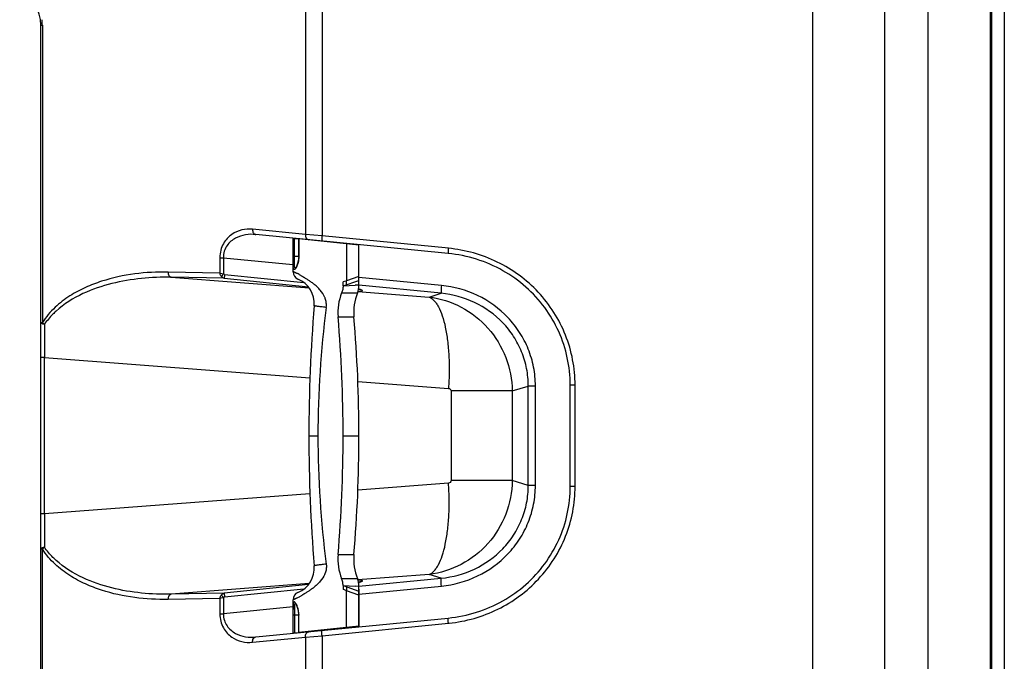
# Model space of a CAD drawing. Units: millimetres. Extents: x 0 to 1726, y -2 to 1166.
# Drawn here: x 673 to 1046, y 728 to 971 of the extents above; entities that cross this region are included whole.
import ezdxf

# ---------------------------------------------------------------- set-up
doc = ezdxf.new("R2010")
doc.units = ezdxf.units.MM

# ---------------------------------------------------------------- blocks, each defined once
blk = doc.blocks.new('ALTEA 415A')
at = {"linetype": 'Continuous'}
for p, q in [((6503.24, -748.36), (6503.24, -37.75)), ((6570.44, -62.39), (6570.44, -718.11)), ((6571.03, -62.05), (6571.03, -718.45)), ((6575.84, -62.05), (6575.84, -585.43)), ((6316.97, -65.51), (6316.97, -314.38)), ((6546.87, -70.85), (6546.87, -709.65)), ((6530.42, -79.45), (6530.42, -701.05)), ((6310.68, -99.48), (6310.68, -313.88)), ((6210.24, -546.01), (6210.24, -234.48)), ((6210.24, -234.48), (6210.83, -234.48)), ((6210.83, -234.48), (6210.83, -347.26)), ((6310.68, -313.88), (6290.59, -311.9)), ((6364.85, -321.09), (6291.81, -313.89)), ((6305.97, -328.03), (6305.97, -315.4)), ((6306.45, -324.5), (6306.45, -315.41)), ((6306.45, -315.41), (6308.1, -315.58)), ((6308.1, -322.15), (6308.1, -315.57)), ((6330.97, -317.97), (6308.1, -315.57)), ((6308.15, -315.58), (6308.15, -322.15)), ((6316.97, -314.38), (6310.68, -313.88)), ((6364.89, -319.1), (6316.97, -314.38)), ((6322.97, -316.96), (6322.97, -317.13)), ((6323.95, -317.06), (6323.95, -317.24)), ((6326.25, -317.48), (6326.25, -331.45)), ((6330.97, -334.67), (6330.97, -317.75)), ((6330.97, -331.99), (6330.97, -317.97)), ((6278.19, -322.69), (6278.19, -328.5)), ((6278.19, -322.69), (6279.53, -322.69)), ((6279.53, -322.69), (6279.53, -328.85)), ((6279.53, -322.69), (6305.92, -325.29)), ((6305.97, -322.15), (6308.15, -322.15)), ((6307.71, -324.89), (6307.45, -325.64)), ((6307.93, -323.98), (6307.71, -324.89)), ((6308.07, -322.96), (6307.93, -323.98)), ((6308.1, -322.15), (6308.07, -322.96)), ((6278.19, -328.5), (6258.55, -328.15)), ((6306.97, -326.54), (6306.92, -326.61)), ((6307.19, -326.19), (6306.97, -326.54)), ((6307.45, -325.64), (6307.19, -326.19)), ((6259.76, -330.13), (6312.09, -334.13)), ((6279.87, -330.49), (6259.76, -330.13)), ((6279.87, -330.49), (6311.81, -333.76)), ((6279.97, -329), (6310.08, -332.09)), ((6324.97, -333.39), (6330.97, -331.34)), ((6324.97, -333.39), (6325.02, -331.89)), ((6326.2, -332.96), (6326.25, -331.45)), ((6330.97, -329.77), (6326.25, -331.45)), ((6362.24, -333.23), (6330.97, -330.14)), ((6324.4, -336.04), (6330.4, -336.04)), ((6324.97, -333.39), (6329.55, -333.15)), ((6330.97, -333.07), (6329.55, -333.15)), ((6330.56, -335.54), (6357.56, -337.61)), ((6362.16, -336.2), (6330.97, -333.12)), ((6330.97, -334.68), (6331.37, -334.79)), ((6331.37, -334.79), (6331.58, -334.86)), ((6331.58, -334.86), (6331.61, -334.87)), ((6357.56, -337.61), (6362.16, -336.2)), ((6318.55, -341.54), (6318.46, -341.53)), ((6210.24, -347.26), (6210.83, -347.26)), ((6323.04, -345.17), (6329.04, -345.17)), ((6211.61, -360.56), (6210.24, -360.56)), ((6211.61, -419.93), (6211.61, -360.56)), ((6211.61, -360.56), (6312.37, -368.26)), ((6330.52, -369.65), (6364.93, -372.28)), ((6365.9, -373.24), (6365.9, -407.25)), ((6389.11, -373.24), (6365.9, -373.24)), ((6389.11, -373.24), (6395.21, -371.38)), ((6389.11, -373.24), (6389.11, -407.25)), ((6395.21, -409.12), (6395.21, -371.38)), ((6397.91, -371.38), (6395.21, -371.38)), ((6397.91, -409.12), (6397.91, -371.38)), ((6412.97, -371.03), (6411.13, -371.03)), ((6411.13, -409.46), (6411.13, -371.03)), ((6412.97, -409.46), (6412.97, -371.03)), ((6311.97, -390.25), (6315.4, -390.25)), ((6324.97, -390.25), (6330.97, -390.25)), ((6364.93, -408.21), (6330.52, -410.84)), ((6389.11, -407.25), (6365.9, -407.25)), ((6395.21, -409.12), (6389.11, -407.25)), ((6397.91, -409.12), (6395.21, -409.12)), ((6412.97, -409.46), (6411.13, -409.46)), ((6312.37, -412.23), (6211.61, -419.93)), ((6211.61, -419.93), (6210.24, -419.93)), ((6210.83, -433.23), (6210.24, -433.23)), ((6210.83, -546.01), (6210.83, -433.23)), ((6323.04, -435.32), (6329.04, -435.32)), ((6318.55, -438.95), (6318.46, -438.96)), ((6324.4, -444.45), (6330.4, -444.45)), ((6357.56, -442.89), (6330.56, -444.95)), ((6330.97, -447.37), (6362.16, -444.29)), ((6362.16, -444.29), (6357.56, -442.89)), ((6312.09, -446.36), (6259.76, -450.36)), ((6311.81, -446.73), (6279.87, -450)), ((6324.97, -447.11), (6330.97, -449.16)), ((6324.97, -447.11), (6329.55, -447.35)), ((6324.97, -447.11), (6325.02, -448.6)), ((6326.2, -447.53), (6326.25, -449.04)), ((6330.97, -447.42), (6329.55, -447.35)), ((6331.34, -445.71), (6330.97, -445.81)), ((6330.97, -462.74), (6330.97, -445.82)), ((6330.97, -450.35), (6362.24, -447.27)), ((6331.57, -445.64), (6331.34, -445.71)), ((6331.55, -445.66), (6331.6, -445.63)), ((6331.6, -445.63), (6331.57, -445.64)), ((6278.19, -451.99), (6258.55, -452.35)), ((6279.87, -450), (6259.76, -450.36)), ((6278.19, -451.99), (6278.19, -457.8)), ((6279.53, -451.65), (6279.53, -457.8)), ((6310.08, -448.4), (6279.97, -451.49)), ((6326.25, -463.02), (6326.25, -449.04)), ((6330.97, -450.72), (6326.25, -449.04)), ((6330.97, -448.5), (6330.97, -462.52)), ((6305.97, -455.19), (6279.53, -457.8)), ((6305.97, -465.09), (6305.97, -452.46)), ((6306.81, -453.78), (6306.82, -453.79)), ((6306.82, -453.79), (6306.96, -453.94)), ((6306.96, -453.94), (6307.19, -454.3)), ((6307.19, -454.3), (6307.45, -454.86)), ((6307.45, -454.86), (6307.71, -455.61)), ((6307.71, -455.61), (6307.93, -456.52)), ((6278.19, -457.8), (6279.53, -457.8)), ((6291.81, -466.6), (6364.85, -459.4)), ((6308.15, -458.35), (6305.97, -458.35)), ((6306.45, -455.99), (6306.45, -465.08)), ((6307.93, -456.52), (6308.07, -457.55)), ((6308.07, -457.55), (6308.1, -458.35)), ((6308.1, -464.92), (6308.1, -458.35)), ((6308.15, -464.92), (6308.15, -458.35)), ((6330.97, -462.52), (6308.1, -464.92)), ((6316.97, -466.12), (6364.89, -461.39)), ((6323.95, -463.26), (6323.95, -463.43)), ((6290.59, -468.59), (6310.68, -466.61)), ((6306.45, -465.08), (6308.1, -464.91)), ((6310.68, -466.61), (6316.97, -466.12)), ((6310.68, -466.61), (6310.68, -680.41)), ((6316.97, -466.12), (6316.97, -718.12)), ((6322.97, -463.36), (6322.97, -463.53))]:
    blk.add_line(p, q, dxfattribs=at)
for centre, radius, start, end in [((6194.24, -234.48), 16, 0, 60), ((6192.81, -234.48), 18.02, 0.0028, 6.6865), ((6308.97, -328.03), 3, 180, 247.7052), ((6304.04, -340.06), 10, 355.2806, 67.7052), ((6342.97, -343.46), 20, 158.2137, 184.8958), ((6348.97, -343.46), 20, 158.2132, 184.896), ((6322.97, -333.07), 8, 338.2132, 359.6314), ((6330.51, -317.28), 18.16, 270.3979, 271.4491), ((6310.1, -341.1), 8.58, 19.9903, 22.8638), ((6911.97, -390.25), 600, 175.2806, 184.7194), ((6693.77, -390.29), 378.37, 172.5969, 179.9931), ((5796.82, -390.25), 528.15, 355.1041, 4.8959), ((5802.83, -390.25), 528.14, 355.104, 4.896), ((8193.9, -352.92), 1982.3, 179.85732, 180.22089), ((6693.77, -390.2), 378.37, 180.0069, 187.4031), ((8155.56, -427.52), 1943.96, 179.77643, 180.14717), ((6342.97, -437.03), 20, 175.1042, 201.7863), ((6348.97, -437.03), 20, 175.104, 201.7868), ((6304.04, -440.43), 10, 292.2948, 4.7194), ((6310.1, -439.39), 8.58, 337.1362, 340.0097), ((6322.97, -447.42), 8, 0.3686, 21.7868), ((6330.51, -463.51), 18.45, 88.5565, 89.7142), ((6308.97, -452.46), 3, 112.2948, 180), ((6359.47, -406.43), 55.23, 275.6342, 275.9529)]:
    blk.add_arc(centre, radius, start, end, dxfattribs=at)
for points, knots in [([(6290.59, -311.9), (6289.24, -311.77), (6286.44, -311.92), (6283.13, -313.37), (6280.86, -315.36), (6279.4, -317.4), (6278.41, -319.9), (6278.19, -321.75), (6278.19, -322.69)], [0, 0, 0, 0, 0.218418, 0.445907, 0.569346, 0.702656, 0.847267, 1, 1, 1, 1]), ([(6291.81, -313.89), (6290.51, -313.76), (6287.85, -313.82), (6284.63, -314.86), (6282.33, -316.41), (6280.81, -318.06), (6279.74, -320.21), (6279.52, -321.86), (6279.53, -322.69)], [0, 0, 0, 0, 0.228949, 0.462006, 0.58435, 0.713703, 0.852744, 1, 1, 1, 1]), ([(6290.59, -311.9), (6290.58, -312.14), (6290.61, -312.62), (6290.85, -313.25), (6291.26, -313.72), (6291.63, -313.87), (6291.81, -313.89)], [0, 0, 0, 0, 0.288181, 0.554823, 0.789694, 1, 1, 1, 1]), ([(6306.45, -315.41), (6306.39, -315.41), (6306.28, -315.39), (6306.14, -315.39), (6306.06, -315.38), (6306.01, -315.39), (6305.99, -315.39), (6305.97, -315.4), (6305.97, -315.4)], [0, 0, 0, 0, 0.382281, 0.703775, 0.826489, 0.917518, 0.974387, 1, 1, 1, 1]), ([(6310.68, -313.88), (6310.67, -314.12), (6310.71, -314.6), (6310.95, -315.24), (6311.36, -315.7), (6311.73, -315.85), (6311.9, -315.87)], [0, 0, 0, 0, 0.288181, 0.554823, 0.789694, 1, 1, 1, 1]), ([(6316.97, -314.38), (6316.95, -314.63), (6316.92, -314.99), (6316.89, -315.46), (6316.88, -315.76), (6316.88, -316), (6316.88, -316.19), (6316.9, -316.29), (6316.92, -316.36), (6316.93, -316.37)], [0, 0, 0, 0, 0.379322, 0.551378, 0.701715, 0.825294, 0.917488, 0.975595, 1, 1, 1, 1]), ([(6364.89, -319.1), (6364.87, -319.35), (6364.84, -319.72), (6364.81, -320.19), (6364.8, -320.49), (6364.8, -320.73), (6364.8, -320.92), (6364.82, -321.02), (6364.84, -321.09), (6364.85, -321.09)], [0, 0, 0, 0, 0.379322, 0.551377, 0.701714, 0.825294, 0.917488, 0.975595, 1, 1, 1, 1]), ([(6411.13, -371.03), (6411.13, -367.54), (6410.39, -360.56), (6407.08, -350.52), (6401.71, -341.37), (6394.47, -333.49), (6385.67, -327.24), (6375.64, -322.9), (6368.49, -321.45), (6364.85, -321.09)], [0, 0, 0, 0, 0.138762, 0.277446, 0.417154, 0.558833, 0.703134, 0.850281, 1, 1, 1, 1]), ([(6412.97, -371.03), (6412.97, -367.8), (6412.36, -361.32), (6409.63, -351.95), (6405.19, -343.26), (6399.21, -335.56), (6391.92, -329.1), (6383.58, -324.07), (6374.48, -320.62), (6368.1, -319.42), (6364.89, -319.1)], [0, 0, 0, 0, 0.125129, 0.250248, 0.375341, 0.500402, 0.625415, 0.750348, 0.8752, 1, 1, 1, 1]), ([(6306.45, -324.5), (6306.39, -324.51), (6306.27, -324.52), (6306.12, -324.57), (6306.01, -324.65), (6305.97, -324.73), (6305.97, -324.76)], [0, 0, 0, 0, 0.317559, 0.599459, 0.824672, 1, 1, 1, 1]), ([(6307.23, -326.29), (6307.15, -326.46), (6307.01, -326.69), (6306.81, -326.95), (6306.68, -327.08), (6306.55, -327.17), (6306.43, -327.2), (6306.31, -327.18), (6306.22, -327.09), (6306.15, -326.96), (6306.09, -326.78), (6306.05, -326.55), (6306.02, -326.27), (6305.99, -325.95), (6305.97, -325.44), (6305.97, -325.04), (6305.97, -324.76)], [0, 0, 0, 0, 0.148981, 0.208014, 0.256548, 0.295114, 0.325615, 0.352495, 0.382394, 0.42054, 0.469477, 0.53016, 0.602695, 0.686726, 0.781578, 1, 1, 1, 1]), ([(6306.88, -326.7), (6306.84, -326.69), (6306.75, -326.66), (6306.65, -326.53), (6306.58, -326.34), (6306.52, -326.09), (6306.49, -325.77), (6306.47, -325.39), (6306.46, -324.97), (6306.45, -324.66), (6306.45, -324.5)], [0, 0, 0, 0, 0.053143, 0.116723, 0.201892, 0.312737, 0.449731, 0.611572, 0.795979, 1, 1, 1, 1]), ([(6308.15, -322.15), (6308.15, -322.94), (6308.02, -324.09), (6307.61, -325.45), (6307.36, -326.03), (6307.23, -326.29)], [0, 0, 0, 0, 0.558761, 0.799484, 1, 1, 1, 1]), ([(6258.55, -328.15), (6254.32, -328.07), (6245.78, -328.51), (6235.25, -330.78), (6227.09, -333.9), (6221.09, -337.11), (6215.4, -341.42), (6212.19, -345.15), (6210.83, -347.26)], [0, 0, 0, 0, 0.237811, 0.478241, 0.601147, 0.727317, 0.858967, 1, 1, 1, 1]), ([(6258.55, -328.15), (6258.55, -328.38), (6258.6, -328.84), (6258.85, -329.46), (6259.24, -329.92), (6259.59, -330.1), (6259.76, -330.13)], [0, 0, 0, 0, 0.283869, 0.550564, 0.788607, 1, 1, 1, 1]), ([(6278.8, -329.87), (6278.73, -329.78), (6278.43, -329.37), (6278.25, -328.88), (6278.19, -328.5)], [0, 0, 0, 0, 0.243838, 1, 1, 1, 1]), ([(6278.19, -328.5), (6278.28, -328.53), (6278.72, -328.68), (6279.18, -328.78), (6279.53, -328.85)], [0, 0, 0, 0, 0.217592, 1, 1, 1, 1]), ([(6318.01, -337.77), (6317.59, -336.77), (6316.69, -335.4), (6315.27, -333.87), (6314.16, -332.89), (6313.05, -332.05), (6312.12, -331.44), (6311.4, -331), (6310.88, -330.7), (6310.47, -330.44), (6310.15, -330.24), (6309.92, -330.09), (6309.7, -329.93), (6309.41, -329.73), (6309.07, -329.51), (6308.66, -329.27), (6308.17, -328.99), (6307.72, -328.76), (6307.3, -328.56), (6307.02, -328.44), (6306.78, -328.34), (6306.57, -328.26), (6306.39, -328.18), (6306.26, -328.14), (6306.18, -328.1), (6306.12, -328.08), (6306.08, -328.07), (6306.04, -328.05), (6306.01, -328.04), (6305.99, -328.04), (6305.98, -328.03), (6305.98, -328.03), (6305.97, -328.03), (6305.97, -328.03), (6305.97, -328.03)], [0, 0, 0, 0, 0.205489, 0.303551, 0.397294, 0.485937, 0.568814, 0.607989, 0.645694, 0.682056, 0.699786, 0.717314, 0.734558, 0.751346, 0.783288, 0.813086, 0.8407, 0.889348, 0.910368, 0.929178, 0.945776, 0.960162, 0.972335, 0.982294, 0.986444, 0.990041, 0.993084, 0.995574, 0.99751, 0.998893, 0.999378, 0.999723, 0.999931, 1, 1, 1, 1]), ([(6259.76, -330.13), (6255.99, -330.05), (6248.4, -330.32), (6237.07, -332.22), (6225.92, -335.99), (6219.05, -340.24), (6216.04, -342.96)], [0, 0, 0, 0, 0.243407, 0.488358, 0.738077, 1, 1, 1, 1]), ([(6279.53, -328.85), (6279.46, -328.95), (6279.21, -329.28), (6278.97, -329.62), (6278.8, -329.87)], [0, 0, 0, 0, 0.297816, 1, 1, 1, 1]), ([(6279.87, -330.49), (6279.66, -330.46), (6279.26, -330.31), (6278.94, -330.04), (6278.8, -329.87)], [0, 0, 0, 0, 0.489967, 1, 1, 1, 1]), ([(6279.97, -329), (6279.95, -329.18), (6279.92, -329.52), (6279.88, -329.97), (6279.87, -330.28), (6279.85, -330.44), (6279.87, -330.49)], [0, 0, 0, 0, 0.363329, 0.677887, 0.899685, 1, 1, 1, 1]), ([(6326.25, -331.45), (6326.14, -331.49), (6325.74, -331.63), (6325.33, -331.78), (6325.02, -331.89)], [0, 0, 0, 0, 0.250515, 1, 1, 1, 1]), ([(6324.97, -333.39), (6324.95, -333.84), (6324.84, -334.75), (6324.57, -335.62), (6324.4, -336.04)], [0, 0, 0, 0, 0.500221, 1, 1, 1, 1]), ([(6331.69, -334.85), (6331.63, -334.83), (6331.4, -334.76), (6331.16, -334.7), (6330.97, -334.66)], [0, 0, 0, 0, 0.21918, 1, 1, 1, 1]), ([(6330.97, -335.43), (6331.14, -335.43), (6331.43, -335.42), (6331.82, -335.38), (6332.07, -335.34), (6332.21, -335.29), (6332.28, -335.26), (6332.32, -335.21), (6332.31, -335.16), (6332.28, -335.11), (6332.18, -335.04), (6331.98, -334.95), (6331.8, -334.88), (6331.69, -334.85)], [0, 0, 0, 0, 0.231994, 0.414272, 0.544123, 0.58945, 0.622682, 0.646208, 0.666349, 0.692098, 0.7284, 0.838231, 1, 1, 1, 1]), ([(6362.24, -333.23), (6362.21, -333.59), (6362.15, -334.25), (6362.11, -335.05), (6362.1, -335.58), (6362.1, -335.87), (6362.12, -336.06), (6362.14, -336.17), (6362.16, -336.2)], [0, 0, 0, 0, 0.361809, 0.675045, 0.799405, 0.896646, 0.963965, 1, 1, 1, 1]), ([(6395.21, -371.38), (6395.22, -369.17), (6394.8, -364.73), (6392.9, -358.34), (6389.82, -352.43), (6384.32, -345.51), (6375.18, -338.97), (6366.52, -336.62), (6362.16, -336.2)], [0, 0, 0, 0, 0.125576, 0.251078, 0.376486, 0.501781, 0.751011, 1, 1, 1, 1]), ([(6397.91, -371.38), (6397.91, -368.99), (6397.46, -364.2), (6395.42, -357.29), (6392.1, -350.9), (6386.18, -343.38), (6376.33, -336.26), (6366.96, -333.69), (6362.24, -333.23)], [0, 0, 0, 0, 0.125474, 0.250883, 0.376222, 0.501487, 0.750793, 1, 1, 1, 1]), ([(6318.6, -341.13), (6318.61, -341), (6318.62, -340.75), (6318.61, -340.24), (6318.53, -339.37), (6318.34, -338.64), (6318.17, -338.17)], [0, 0, 0, 0, 0.12559, 0.251213, 0.502092, 1, 1, 1, 1]), ([(6357.56, -337.61), (6361.8, -338.12), (6370.19, -340.76), (6380.51, -348.93), (6387.38, -360.21), (6389.05, -368.92), (6389.11, -373.24)], [0, 0, 0, 0, 0.247928, 0.497647, 0.748686, 1, 1, 1, 1]), ([(6357.56, -337.61), (6358.28, -337.87), (6359.28, -338.65), (6360.37, -340.01), (6361.52, -341.91), (6362.74, -344.95), (6363.86, -349.27), (6364.67, -354.34), (6365.14, -359.99), (6365.25, -366.04), (6365.08, -370.18), (6364.93, -372.28)], [0, 0, 0, 0, 0.062005, 0.099509, 0.142113, 0.243304, 0.36542, 0.506088, 0.66169, 0.828013, 1, 1, 1, 1]), ([(6216.04, -342.96), (6215.63, -343.33), (6214.01, -344.87), (6212.56, -346.59), (6211.6, -347.98)], [0, 0, 0, 0, 0.243376, 1, 1, 1, 1]), ([(6318.46, -341.53), (6318.14, -341.5), (6317.52, -341.43), (6316.66, -341.33), (6315.89, -341.24), (6315.25, -341.15), (6314.79, -341.08), (6314.49, -341.03), (6314.32, -340.99), (6314.19, -340.96), (6314.09, -340.93), (6314.03, -340.91), (6314, -340.89), (6314.01, -340.88)], [0, 0, 0, 0, 0.214089, 0.408964, 0.580745, 0.72621, 0.842526, 0.88905, 0.927521, 0.957794, 0.979774, 0.993549, 1, 1, 1, 1]), ([(6211.61, -347.98), (6211.42, -347.96), (6211.08, -347.89), (6210.59, -347.73), (6210.24, -347.46), (6210.24, -347.26)], [0, 0, 0, 0, 0.348323, 0.638886, 1, 1, 1, 1]), ([(6211.05, -347.51), (6211.09, -347.55), (6211.26, -347.72), (6211.45, -347.88), (6211.61, -347.98)], [0, 0, 0, 0, 0.242114, 1, 1, 1, 1]), ([(6364.93, -372.28), (6365.18, -372.3), (6365.67, -372.49), (6365.9, -373), (6365.9, -373.24)], [0, 0, 0, 0, 0.494196, 1, 1, 1, 1]), ([(6389.11, -407.25), (6389.05, -411.57), (6387.38, -420.28), (6380.51, -431.57), (6370.19, -439.73), (6361.8, -442.37), (6357.56, -442.89)], [0, 0, 0, 0, 0.251279, 0.50232, 0.752039, 1, 1, 1, 1]), ([(6357.56, -442.89), (6358.28, -442.62), (6359.28, -441.85), (6360.37, -440.49), (6361.52, -438.58), (6362.74, -435.54), (6363.86, -431.22), (6364.67, -426.16), (6365.14, -420.51), (6365.25, -414.45), (6365.08, -410.31), (6364.93, -408.21)], [0, 0, 0, 0, 0.062004, 0.099509, 0.142113, 0.243304, 0.36542, 0.506088, 0.66169, 0.828013, 1, 1, 1, 1]), ([(6362.16, -444.29), (6366.52, -443.87), (6375.18, -441.52), (6384.32, -434.99), (6389.81, -428.06), (6392.9, -422.15), (6394.8, -415.76), (6395.22, -411.33), (6395.21, -409.12)], [0, 0, 0, 0, 0.248952, 0.498162, 0.623451, 0.74887, 0.874394, 1, 1, 1, 1]), ([(6362.24, -447.27), (6366.96, -446.8), (6376.33, -444.23), (6386.18, -437.11), (6392.1, -429.6), (6395.41, -423.21), (6397.46, -416.3), (6397.91, -411.51), (6397.91, -409.12)], [0, 0, 0, 0, 0.249171, 0.498456, 0.623716, 0.749066, 0.874496, 1, 1, 1, 1]), ([(6364.85, -459.4), (6368.49, -459.04), (6375.64, -457.59), (6385.67, -453.25), (6394.47, -447), (6401.71, -439.12), (6407.08, -429.97), (6410.39, -419.93), (6411.13, -412.95), (6411.13, -409.46)], [0, 0, 0, 0, 0.149719, 0.296866, 0.441167, 0.582846, 0.722554, 0.861238, 1, 1, 1, 1]), ([(6365.9, -407.25), (6365.9, -407.5), (6365.67, -408), (6365.18, -408.19), (6364.93, -408.21)], [0, 0, 0, 0, 0.505771, 1, 1, 1, 1]), ([(6365.2, -461.36), (6368.39, -461.03), (6374.74, -459.8), (6383.79, -456.31), (6392.08, -451.27), (6399.32, -444.81), (6405.25, -437.12), (6409.66, -428.47), (6412.36, -419.14), (6412.97, -412.68), (6412.97, -409.46)], [0, 0, 0, 0, 0.124867, 0.249755, 0.374698, 0.499681, 0.624706, 0.749771, 0.874868, 1, 1, 1, 1]), ([(6210.24, -433.23), (6210.24, -433.04), (6210.59, -432.77), (6211.08, -432.6), (6211.42, -432.54), (6211.61, -432.51)], [0, 0, 0, 0, 0.36061, 0.651167, 1, 1, 1, 1]), ([(6211.61, -432.51), (6211.53, -432.57), (6211.25, -432.78), (6210.99, -433.03), (6210.83, -433.23)], [0, 0, 0, 0, 0.263203, 1, 1, 1, 1]), ([(6258.55, -452.35), (6254.32, -452.42), (6245.78, -451.98), (6235.25, -449.71), (6227.09, -446.59), (6221.09, -443.38), (6215.4, -439.07), (6212.19, -435.34), (6210.83, -433.23)], [0, 0, 0, 0, 0.237809, 0.478239, 0.601145, 0.727316, 0.858966, 1, 1, 1, 1]), ([(6216.04, -437.53), (6215.63, -437.17), (6214.01, -435.63), (6212.56, -433.91), (6211.6, -432.51)], [0, 0, 0, 0, 0.243377, 1, 1, 1, 1]), ([(6259.76, -450.36), (6255.99, -450.45), (6248.4, -450.17), (6237.08, -448.27), (6225.92, -444.5), (6219.05, -440.25), (6216.04, -437.53)], [0, 0, 0, 0, 0.243405, 0.488357, 0.738076, 1, 1, 1, 1]), ([(6318.46, -438.96), (6318.14, -439), (6317.52, -439.06), (6316.66, -439.16), (6315.89, -439.25), (6315.25, -439.34), (6314.79, -439.41), (6314.49, -439.46), (6314.32, -439.5), (6314.19, -439.53), (6314.09, -439.56), (6314.03, -439.58), (6314, -439.6), (6314.01, -439.61)], [0, 0, 0, 0, 0.214089, 0.408964, 0.580745, 0.72621, 0.842526, 0.88905, 0.927521, 0.957794, 0.979774, 0.993549, 1, 1, 1, 1]), ([(6318.6, -439.36), (6318.61, -439.49), (6318.62, -439.74), (6318.61, -440.25), (6318.53, -441.12), (6318.34, -441.86), (6318.17, -442.33)], [0, 0, 0, 0, 0.12559, 0.251213, 0.502092, 1, 1, 1, 1]), ([(6318.01, -442.73), (6317.59, -443.72), (6316.69, -445.09), (6315.27, -446.62), (6314.16, -447.6), (6313.05, -448.45), (6312.12, -449.06), (6311.4, -449.49), (6310.88, -449.8), (6310.47, -450.05), (6310.15, -450.25), (6309.92, -450.4), (6309.7, -450.56), (6309.41, -450.76), (6309.07, -450.98), (6308.66, -451.22), (6308.17, -451.5), (6307.72, -451.73), (6307.3, -451.93), (6307.02, -452.05), (6306.78, -452.15), (6306.57, -452.24), (6306.39, -452.31), (6306.26, -452.36), (6306.18, -452.39), (6306.12, -452.41), (6306.08, -452.42), (6306.04, -452.44), (6306.01, -452.45), (6305.99, -452.46), (6305.98, -452.46), (6305.98, -452.46), (6305.97, -452.46), (6305.97, -452.46), (6305.97, -452.46)], [0, 0, 0, 0, 0.205489, 0.303551, 0.397294, 0.485937, 0.568814, 0.607989, 0.645694, 0.682056, 0.699786, 0.717314, 0.734558, 0.751346, 0.783288, 0.813086, 0.8407, 0.889348, 0.910368, 0.929178, 0.945776, 0.960162, 0.972335, 0.982294, 0.986444, 0.990041, 0.993084, 0.995574, 0.99751, 0.998893, 0.999378, 0.999723, 0.999931, 1, 1, 1, 1]), ([(6324.97, -447.11), (6324.95, -446.65), (6324.84, -445.75), (6324.57, -444.87), (6324.4, -444.45)], [0, 0, 0, 0, 0.500221, 1, 1, 1, 1]), ([(6362.24, -447.27), (6362.21, -446.91), (6362.15, -446.24), (6362.11, -445.44), (6362.1, -444.91), (6362.1, -444.62), (6362.12, -444.43), (6362.14, -444.32), (6362.16, -444.29)], [0, 0, 0, 0, 0.361809, 0.675045, 0.799405, 0.896646, 0.963965, 1, 1, 1, 1]), ([(6330.97, -446.79), (6330.97, -446.79), (6330.97, -446.77), (6330.97, -446.76), (6330.96, -446.76)], [0, 0, 0, 0, 0.495565, 1, 1, 1, 1]), ([(6331.68, -445.1), (6331.63, -445.09), (6331.39, -445.07), (6331.16, -445.06), (6330.97, -445.06)], [0, 0, 0, 0, 0.218017, 1, 1, 1, 1]), ([(6330.97, -445.83), (6331.14, -445.79), (6331.43, -445.72), (6331.82, -445.6), (6332.07, -445.51), (6332.21, -445.43), (6332.27, -445.38), (6332.31, -445.33), (6332.32, -445.26), (6332.19, -445.18), (6331.98, -445.13), (6331.79, -445.11), (6331.68, -445.1)], [0, 0, 0, 0, 0.235301, 0.422538, 0.558701, 0.607534, 0.644137, 0.670113, 0.690146, 0.744545, 0.846046, 1, 1, 1, 1]), ([(6259.76, -450.36), (6259.59, -450.4), (6259.24, -450.57), (6258.85, -451.03), (6258.6, -451.65), (6258.55, -452.11), (6258.55, -452.35)], [0, 0, 0, 0, 0.211393, 0.449436, 0.716131, 1, 1, 1, 1]), ([(6278.19, -451.99), (6278.21, -451.87), (6278.33, -451.38), (6278.56, -450.91), (6278.8, -450.62)], [0, 0, 0, 0, 0.253809, 1, 1, 1, 1]), ([(6279.53, -451.65), (6279.41, -451.67), (6278.96, -451.76), (6278.5, -451.88), (6278.19, -451.99)], [0, 0, 0, 0, 0.274648, 1, 1, 1, 1]), ([(6278.8, -450.62), (6278.94, -450.46), (6279.26, -450.18), (6279.66, -450.03), (6279.87, -450)], [0, 0, 0, 0, 0.510059, 1, 1, 1, 1]), ([(6278.8, -450.62), (6278.84, -450.69), (6279.08, -451.03), (6279.33, -451.37), (6279.53, -451.65)], [0, 0, 0, 0, 0.18554, 1, 1, 1, 1]), ([(6279.87, -450), (6279.85, -450.05), (6279.87, -450.21), (6279.88, -450.53), (6279.92, -450.97), (6279.95, -451.31), (6279.97, -451.49)], [0, 0, 0, 0, 0.100315, 0.322113, 0.636671, 1, 1, 1, 1]), ([(6326.25, -449.04), (6326.14, -449), (6325.74, -448.86), (6325.33, -448.71), (6325.02, -448.6)], [0, 0, 0, 0, 0.250515, 1, 1, 1, 1]), ([(6306.94, -453.71), (6306.87, -453.61), (6306.76, -453.48), (6306.59, -453.35), (6306.49, -453.3), (6306.38, -453.29), (6306.29, -453.33), (6306.22, -453.41), (6306.15, -453.53), (6306.1, -453.68), (6306.04, -453.96), (6306, -454.4), (6305.97, -455.03), (6305.97, -455.48), (6305.97, -455.73)], [0, 0, 0, 0, 0.113177, 0.155934, 0.190564, 0.219548, 0.247411, 0.279411, 0.319256, 0.368821, 0.428912, 0.58093, 0.773095, 1, 1, 1, 1]), ([(6306.45, -455.99), (6306.39, -455.99), (6306.27, -455.97), (6306.12, -455.92), (6306.01, -455.84), (6305.97, -455.76), (6305.97, -455.73)], [0, 0, 0, 0, 0.317559, 0.599459, 0.824672, 1, 1, 1, 1]), ([(6306.73, -453.87), (6306.69, -453.9), (6306.64, -453.99), (6306.58, -454.15), (6306.53, -454.36), (6306.48, -454.72), (6306.46, -455.27), (6306.45, -455.73), (6306.45, -455.99)], [0, 0, 0, 0, 0.061566, 0.140143, 0.237918, 0.355247, 0.645496, 1, 1, 1, 1]), ([(6306.84, -453.8), (6306.83, -453.8), (6306.79, -453.82), (6306.75, -453.84), (6306.73, -453.87)], [0, 0, 0, 0, 0.240272, 1, 1, 1, 1]), ([(6308.15, -458.35), (6308.15, -457.85), (6308.08, -456.9), (6307.8, -455.6), (6307.46, -454.66), (6307.17, -454.06), (6307.01, -453.82), (6306.94, -453.71)], [0, 0, 0, 0, 0.306842, 0.587488, 0.8228, 0.919326, 1, 1, 1, 1]), ([(6278.19, -457.8), (6278.19, -458.75), (6278.42, -460.6), (6279.4, -463.1), (6280.87, -465.14), (6283.13, -467.12), (6286.44, -468.57), (6289.25, -468.73), (6290.59, -468.59)], [0, 0, 0, 0, 0.152975, 0.297746, 0.431117, 0.554535, 0.781831, 1, 1, 1, 1]), ([(6279.53, -457.8), (6279.52, -458.64), (6279.75, -460.29), (6280.81, -462.44), (6282.34, -464.09), (6284.64, -465.64), (6287.86, -466.67), (6290.51, -466.73), (6291.81, -466.6)], [0, 0, 0, 0, 0.147565, 0.286785, 0.416205, 0.538509, 0.771332, 1, 1, 1, 1]), ([(6364.89, -461.39), (6364.87, -461.14), (6364.84, -460.77), (6364.81, -460.3), (6364.8, -460.01), (6364.8, -459.76), (6364.8, -459.57), (6364.82, -459.47), (6364.84, -459.4), (6364.85, -459.4)], [0, 0, 0, 0, 0.379322, 0.551378, 0.701714, 0.825294, 0.917488, 0.975595, 1, 1, 1, 1]), ([(6290.59, -468.59), (6290.58, -468.35), (6290.61, -467.87), (6290.85, -467.24), (6291.26, -466.77), (6291.63, -466.62), (6291.81, -466.6)], [0, 0, 0, 0, 0.288181, 0.554823, 0.789694, 1, 1, 1, 1]), ([(6306.45, -465.08), (6306.39, -465.09), (6306.28, -465.1), (6306.14, -465.11), (6306.06, -465.11), (6306.01, -465.11), (6305.99, -465.1), (6305.97, -465.1), (6305.97, -465.09)], [0, 0, 0, 0, 0.382281, 0.703775, 0.826489, 0.917518, 0.974387, 1, 1, 1, 1]), ([(6310.68, -466.61), (6310.67, -466.37), (6310.71, -465.89), (6310.95, -465.26), (6311.36, -464.79), (6311.73, -464.64), (6311.9, -464.62)], [0, 0, 0, 0, 0.288182, 0.554823, 0.789694, 1, 1, 1, 1]), ([(6316.97, -466.12), (6316.95, -465.86), (6316.92, -465.5), (6316.89, -465.03), (6316.88, -464.73), (6316.88, -464.49), (6316.88, -464.3), (6316.9, -464.2), (6316.92, -464.13), (6316.93, -464.13)], [0, 0, 0, 0, 0.379322, 0.551377, 0.701714, 0.825294, 0.917488, 0.975595, 1, 1, 1, 1])]:
    blk.add_open_spline(points, degree=3, knots=knots, dxfattribs=at)
for points in [[(6279.97, -329), (6279.82, -328.99), (6279.66, -328.94), (6279.53, -328.85)], [(6318.55, -341.54), (6318.57, -341.4), (6318.59, -341.26), (6318.6, -341.13)], [(6210.83, -347.26), (6210.9, -347.35), (6210.97, -347.43), (6211.05, -347.51)], [(6318.55, -438.95), (6318.57, -439.09), (6318.59, -439.23), (6318.6, -439.36)], [(6279.97, -451.49), (6279.82, -451.5), (6279.66, -451.55), (6279.53, -451.65)]]:
    blk.add_open_spline(points, degree=3, dxfattribs=at)

msp = doc.modelspace()

# ---------------------------------------------------------------- block references
msp.add_blockref('ALTEA 415A', (-5529.67, 1203.57))

doc.saveas('drawing.dxf')
